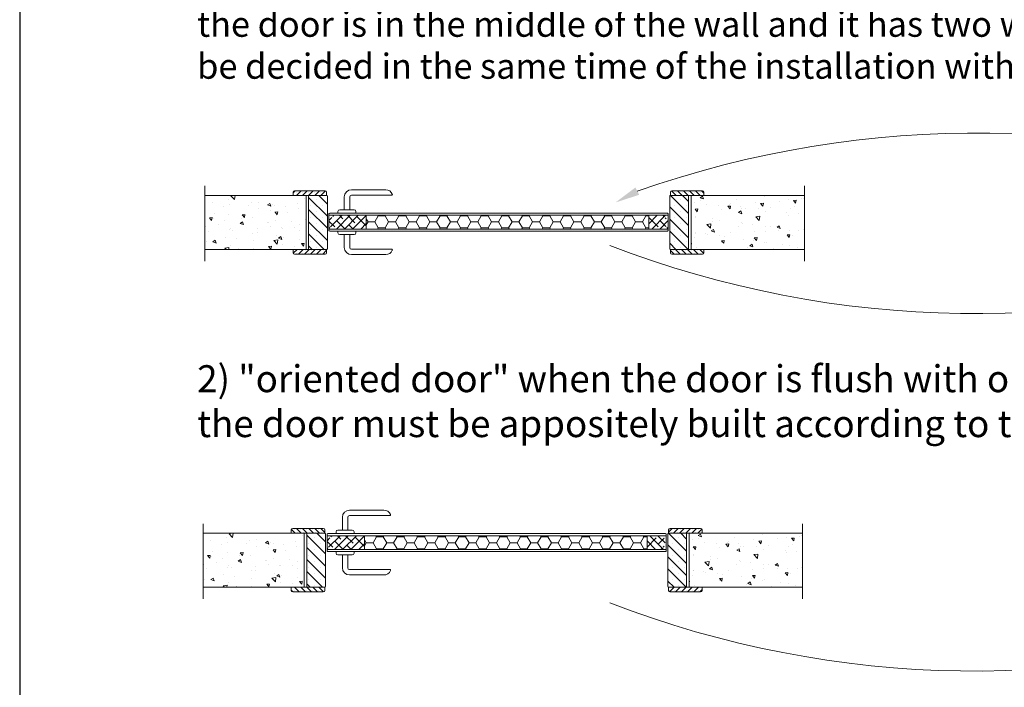
# Model space of a CAD drawing. Units: millimetres. Extents: x -2628 to -430, y -923 to 1054.
# Drawn here: x -2324 to -2215, y 831 to 905 of the extents above; entities that cross this region are included whole.
import ezdxf

# ---------------------------------------------------------------- set-up
doc = ezdxf.new("R2010")
doc.units = ezdxf.units.MM
doc.linetypes.add('ACAD_ISO03W100', pattern=[30, 12, -18])
doc.layers.add('PROSPETTI', color=7, linetype='Continuous', lineweight=15)
doc.styles.get("Standard").update_dxf_attribs({"font": 'arial.ttf'})
pattern_1 = [(225, (-2229.0929, 775.5177), (0.4498898, -0.4498898), []), (315, (-2229.0929, 775.5177), (1.3496694, -0.4498898), [1.5906, -0.95436])]
pattern_2 = [(310, (-2536.2733, 787.6268), (3.65081, 0.319404), [0.381744, -4.199186]), (5, (-2536.2733, 787.6268), (-0.706233, -3.828596), [0.305395, -3.35935]), (259.549, (-2535.969, 787.6534), (2.94459, -3.509174), [0.324432, -3.568757]), (313.8158, (-2536.2733, 786.609), (5.43217, 0.84249), [0.57262, -6.29878]), (263.3644, (-2535.8206, 786.679), (4.75736, -4.95818), [0.48665, -5.353135]), (8.816, (-2536.2733, 786.609), (4.75737, -4.95817), [0.45809, -5.03902]), (339, (-2535.7643, 786.8633), (3.03822, 2.049305), [0.381744, -4.199186]), (34, (-2535.7643, 786.8633), (1.238455, -3.690954), [0.305395, -3.35935]), (288.5486, (-2535.511, 787.034), (4.276666, -1.641657), [0.324432, -3.568757]), (322.5, (-2536.2733, 787.6268), (0.0618927, -1.6944037), [0, -3.318629, 0, -3.410248, 0, -3.372073]), (352.5, (-2536.2733, 787.6268), (1.339003, -2.007525), [0, -1.94435, 0, -3.24228, 0, -1.285205]), (32.5, (-2537.4083, 787.6268), (2.7171084, 0.1147987), [0, -1.27248, 0, -3.970139, 0, -5.268069]), (42.5, (-2537.9173, 787.6268), (2.96837, -0.509523), [0, -1.654225, 0, -2.63658, 0, -3.741093])]

msp = doc.modelspace()

# ---------------------------------------------------------------- hatches: boundary and pattern name
at = {"layer": 'PROSPETTI', "lineweight": 9}
h = msp.add_hatch(dxfattribs=at)
h.set_pattern_fill('AR-CONC', color=256, scale=0.020039, style=0)
h.set_pattern_definition(pattern_2)
h.paths.add_polyline_path([(-2292.332, 885.851), (-2292.332, 879.839), (-2303.594, 879.839), (-2303.594, 885.851)])
at = {"layer": 'PROSPETTI', "lineweight": 5}
h = msp.add_hatch(dxfattribs=at)
h.set_pattern_fill('SACNCR', color=256, scale=0.200391, style=0)
h.set_pattern_definition([(225, (-2228.2907, 773.48176), (0.3374173, -0.3374173), []), (225, (-2228.62813, 773.48176), (0.3374173, -0.3374173), [0, -0.4771802])])
h.paths.add_polyline_path([(-2291.53, 879.839), (-2292.532, 879.839), (-2293.774, 879.839), (-2293.774, 879.479, 0.4142136), (-2293.614, 879.318), (-2290.207, 879.318, 0.4142136), (-2290.047, 879.479), (-2290.047, 879.839)])
h.paths.add_polyline_path([(-2291.53, 885.851), (-2290.047, 885.851), (-2290.047, 886.212, 0.4142136), (-2290.207, 886.372), (-2293.614, 886.372, 0.4142136), (-2293.774, 886.212), (-2293.774, 885.851), (-2292.532, 885.851)])
at = {"layer": 'PROSPETTI'}
h = msp.add_hatch(dxfattribs=at)
h.set_pattern_fill('SACNCR', color=256, scale=0.4008, angle=90, style=0)
h.paths.add_polyline_path([(-2289.967, 885.771, 0.4142136), (-2290.048, 885.851), (-2292.051, 885.851), (-2292.051, 879.839), (-2290.048, 879.839, 0.4142136), (-2289.967, 879.919)])
h = msp.add_hatch(dxfattribs=at)
h.set_pattern_fill('SACNCR', color=256, scale=0.4008, angle=90, style=0)
h.paths.add_polyline_path([(-2251.853, 885.771, -0.4142136), (-2251.773, 885.851), (-2249.769, 885.851), (-2249.769, 879.839), (-2251.773, 879.839, -0.4142136), (-2251.853, 879.919)])
at = {"layer": 'PROSPETTI', "lineweight": 5}
h = msp.add_hatch(dxfattribs=at)
h.set_pattern_fill('SACNCR', color=256, scale=0.200391, angle=90, style=0)
h.set_pattern_definition([(315, (-2229.89446, 773.48176), (0.3374173, 0.3374173), []), (315, (-2229.89446, 773.14434), (0.3374173, 0.3374173), [0, -0.4771802])])
h.paths.add_polyline_path([(-2251.773, 879.479, 0.4142136), (-2251.613, 879.318), (-2248.206, 879.318, 0.4142136), (-2248.046, 879.479), (-2248.046, 879.839), (-2249.288, 879.839), (-2250.29, 879.839), (-2251.773, 879.839)])
h.paths.add_polyline_path([(-2251.773, 885.851), (-2250.29, 885.851), (-2249.288, 885.851), (-2248.046, 885.851), (-2248.046, 886.212, 0.4142136), (-2248.206, 886.372), (-2251.613, 886.372, 0.4142136), (-2251.773, 886.212)])
at = {"layer": 'PROSPETTI', "lineweight": 9}
h = msp.add_hatch(dxfattribs=at)
h.set_pattern_fill('AR-CONC', color=256, scale=0.020039, style=0)
h.set_pattern_definition(pattern_2)
h.paths.add_polyline_path([(-2236.864, 885.851), (-2236.864, 879.839), (-2249.488, 879.839), (-2249.488, 885.851)])
at = {"layer": 'PROSPETTI', "linetype": 'ACAD_ISO03W100', "lineweight": 5}
h = msp.add_hatch(dxfattribs=at)
h.set_pattern_fill('ANSI38', color=256, scale=0.200391, style=0)
h.set_pattern_definition(pattern_1)
edge = h.paths.add_edge_path()
edge.add_line((-2289.787, 883.639), (-2289.787, 883.478))
edge.add_line((-2289.787, 883.478), (-2289.567, 883.478))
edge.add_line((-2289.567, 883.478), (-2289.567, 883.519))
edge.add_line((-2289.567, 883.519), (-2289.486, 883.478))
edge.add_line((-2289.486, 883.478), (-2289.486, 883.519))
edge.add_line((-2289.486, 883.519), (-2289.406, 883.478))
edge.add_line((-2289.406, 883.478), (-2289.406, 883.519))
edge.add_line((-2289.406, 883.519), (-2289.326, 883.478))
edge.add_arc((-2289.346, 883.438), 0.0448, -63.43495, 63.43495, ccw=False)
edge.add_line((-2289.326, 883.398), (-2289.406, 883.358))
edge.add_line((-2289.406, 883.358), (-2289.406, 883.398))
edge.add_line((-2289.406, 883.398), (-2289.486, 883.358))
edge.add_line((-2289.486, 883.358), (-2289.486, 883.398))
edge.add_line((-2289.486, 883.398), (-2289.567, 883.358))
edge.add_line((-2289.567, 883.358), (-2289.567, 883.398))
edge.add_line((-2289.567, 883.398), (-2289.787, 883.398))
edge.add_line((-2289.787, 883.398), (-2289.787, 882.356))
edge.add_line((-2289.787, 882.356), (-2289.567, 882.356))
edge.add_line((-2289.567, 882.356), (-2289.567, 882.396))
edge.add_line((-2289.567, 882.396), (-2289.486, 882.356))
edge.add_line((-2289.486, 882.356), (-2289.486, 882.396))
edge.add_line((-2289.486, 882.396), (-2289.406, 882.356))
edge.add_line((-2289.406, 882.356), (-2289.406, 882.396))
edge.add_line((-2289.406, 882.396), (-2289.326, 882.356))
edge.add_arc((-2289.346, 882.316), 0.0448, -63.43495, 63.43495, ccw=False)
edge.add_line((-2289.326, 882.276), (-2289.406, 882.236))
edge.add_line((-2289.406, 882.236), (-2289.406, 882.276))
edge.add_line((-2289.406, 882.276), (-2289.486, 882.236))
edge.add_line((-2289.486, 882.236), (-2289.486, 882.276))
edge.add_line((-2289.486, 882.276), (-2289.567, 882.236))
edge.add_line((-2289.567, 882.236), (-2289.567, 882.276))
edge.add_line((-2289.567, 882.276), (-2289.787, 882.276))
edge.add_line((-2289.787, 882.276), (-2289.787, 882.116))
edge.add_line((-2289.787, 882.116), (-2285.639, 882.116))
edge.add_line((-2285.639, 882.116), (-2285.639, 883.639))
edge.add_line((-2285.639, 883.639), (-2289.787, 883.639))
h = msp.add_hatch(dxfattribs=at)
h.set_pattern_fill('HONEY', color=256, scale=0.240469, style=0)
h.set_pattern_definition([(180, (-2240.0142, 899.44185), (-1.145232, -0.6612), [0.763488, -1.526977]), (300, (-2240.0142, 899.44185), (1.145232, -0.6612), [0.763488, -1.526977]), (240, (-2240.0142, 899.44185), (-1e-07, -1.3224), [-1.526977, 0.763488])])
h.paths.add_polyline_path([(-2285.639, 882.877), (-2285.639, 882.116), (-2254.178, 882.116), (-2254.178, 882.877)])
h.paths.add_polyline_path([(-2254.178, 882.877), (-2254.178, 883.639), (-2285.639, 883.639), (-2285.639, 882.877)])
h = msp.add_hatch(dxfattribs=at)
h.set_pattern_fill('ANSI38', color=256, scale=0.200391, style=0)
h.set_pattern_definition(pattern_1)
edge = h.paths.add_edge_path()
edge.add_line((-2254.178, 882.116), (-2252.033, 882.116))
edge.add_line((-2252.033, 882.116), (-2252.033, 882.276))
edge.add_line((-2252.033, 882.276), (-2252.254, 882.276))
edge.add_line((-2252.254, 882.276), (-2252.254, 882.236))
edge.add_line((-2252.254, 882.236), (-2252.334, 882.276))
edge.add_line((-2252.334, 882.276), (-2252.334, 882.236))
edge.add_line((-2252.334, 882.236), (-2252.414, 882.276))
edge.add_line((-2252.414, 882.276), (-2252.414, 882.236))
edge.add_line((-2252.414, 882.236), (-2252.494, 882.276))
edge.add_arc((-2252.474, 882.316), 0.0448, 116.56505, 243.43495, ccw=False)
edge.add_line((-2252.494, 882.356), (-2252.414, 882.396))
edge.add_line((-2252.414, 882.396), (-2252.414, 882.356))
edge.add_line((-2252.414, 882.356), (-2252.334, 882.396))
edge.add_line((-2252.334, 882.396), (-2252.334, 882.356))
edge.add_line((-2252.334, 882.356), (-2252.254, 882.396))
edge.add_line((-2252.254, 882.396), (-2252.254, 882.356))
edge.add_line((-2252.254, 882.356), (-2252.033, 882.356))
edge.add_line((-2252.033, 882.356), (-2252.033, 883.398))
edge.add_line((-2252.033, 883.398), (-2252.254, 883.398))
edge.add_line((-2252.254, 883.398), (-2252.254, 883.358))
edge.add_line((-2252.254, 883.358), (-2252.334, 883.398))
edge.add_line((-2252.334, 883.398), (-2252.334, 883.358))
edge.add_line((-2252.334, 883.358), (-2252.414, 883.398))
edge.add_line((-2252.414, 883.398), (-2252.414, 883.358))
edge.add_line((-2252.414, 883.358), (-2252.494, 883.398))
edge.add_arc((-2252.474, 883.438), 0.0448, 116.56505, 243.43495, ccw=False)
edge.add_line((-2252.494, 883.478), (-2252.414, 883.519))
edge.add_line((-2252.414, 883.519), (-2252.414, 883.478))
edge.add_line((-2252.414, 883.478), (-2252.334, 883.519))
edge.add_line((-2252.334, 883.519), (-2252.334, 883.478))
edge.add_line((-2252.334, 883.478), (-2252.254, 883.519))
edge.add_line((-2252.254, 883.519), (-2252.254, 883.478))
edge.add_line((-2252.254, 883.478), (-2252.033, 883.478))
edge.add_line((-2252.033, 883.478), (-2252.033, 883.639))
edge.add_line((-2252.033, 883.639), (-2254.178, 883.639))
edge.add_line((-2254.178, 883.639), (-2254.178, 882.116))
at = {"layer": 'PROSPETTI', "lineweight": 9}
h = msp.add_hatch(dxfattribs=at)
h.set_pattern_fill('AR-CONC', color=256, scale=0.020039, style=0)
h.set_pattern_definition([(310, (-2536.4838, 750.0557), (3.65081, 0.319404), [0.381744, -4.199186]), (5, (-2536.4838, 750.0557), (-0.706233, -3.828596), [0.305395, -3.35935]), (259.549, (-2536.1796, 750.0823), (2.94459, -3.509174), [0.32443, -3.568757]), (313.8158, (-2536.484, 749.0377), (5.43217, 0.84249), [0.57262, -6.29878]), (263.3644, (-2536.031, 749.108), (4.75736, -4.95818), [0.48665, -5.35313]), (8.816, (-2536.484, 749.038), (4.75737, -4.95817), [0.45809, -5.03902]), (339, (-2535.9748, 749.2922), (3.03822, 2.049305), [0.381744, -4.199186]), (34, (-2535.9748, 749.2922), (1.238455, -3.690954), [0.305395, -3.35935]), (288.5486, (-2535.7216, 749.463), (4.276666, -1.641657), [0.32443, -3.568757]), (322.5, (-2536.4838, 750.0557), (0.061893, -1.694404), [0, -3.318629, 0, -3.410248, 0, -3.372073]), (352.5, (-2536.4838, 750.0557), (1.339003, -2.007525), [0, -1.94435, 0, -3.24228, 0, -1.285205]), (32.5, (-2537.6189, 750.0557), (2.7171084, 0.114799), [0, -1.27248, 0, -3.970139, 0, -5.26807]), (42.5, (-2538.1278, 750.0557), (2.96837, -0.509523), [0, -1.654225, 0, -2.63658, 0, -3.741093])])
h.paths.add_polyline_path([(-2292.542, 848.28), (-2292.542, 842.268), (-2303.804, 842.268), (-2303.804, 848.28)])
at = {"layer": 'PROSPETTI', "lineweight": 5}
h = msp.add_hatch(dxfattribs=at)
h.set_pattern_fill('SACNCR', color=256, scale=0.200391, style=0)
h.set_pattern_definition([(135, (-2228.50184, 954.63755), (0.3374173, 0.3374173), []), (135, (-2228.83926, 954.63755), (0.3374173, 0.3374173), [0, -0.4771802])])
h.paths.add_polyline_path([(-2291.741, 848.28), (-2292.743, 848.28), (-2293.985, 848.28), (-2293.985, 848.641, -0.4142136), (-2293.825, 848.801), (-2290.418, 848.801, -0.4142136), (-2290.258, 848.641), (-2290.258, 848.28)])
h.paths.add_polyline_path([(-2291.741, 842.268), (-2290.258, 842.268), (-2290.258, 841.908, -0.4142136), (-2290.418, 841.747), (-2293.825, 841.747, -0.4142136), (-2293.985, 841.908), (-2293.985, 842.268), (-2292.743, 842.268)])
at = {"layer": 'PROSPETTI'}
h = msp.add_hatch(dxfattribs=at)
h.set_pattern_fill('SACNCR', color=256, scale=0.4008, angle=90, style=0)
h.set_pattern_definition([(135, (-0.2105, -37.5711), (-0.67486625, -0.67486625), []), (135, (-0.2105, -36.8962), (-0.67486625, -0.67486625), [0, -0.954405])])
h.paths.add_polyline_path([(-2290.178, 848.2, 0.4142136), (-2290.258, 848.28), (-2292.262, 848.28), (-2292.262, 842.268), (-2290.258, 842.268, 0.4142136), (-2290.178, 842.348)])
h = msp.add_hatch(dxfattribs=at)
h.set_pattern_fill('SACNCR', color=256, scale=0.4008, angle=90, style=0)
h.set_pattern_definition([(135, (-0.2105, -37.5711), (-0.67486625, -0.67486625), []), (135, (-0.2105, -36.8962), (-0.67486625, -0.67486625), [0, -0.954405])])
h.paths.add_polyline_path([(-2252.064, 848.2, -0.4142136), (-2251.983, 848.28), (-2249.98, 848.28), (-2249.98, 842.268), (-2251.983, 842.268, -0.4142136), (-2252.064, 842.348)])
at = {"layer": 'PROSPETTI', "lineweight": 5}
h = msp.add_hatch(dxfattribs=at)
h.set_pattern_fill('SACNCR', color=256, scale=0.200391, angle=90, style=0)
h.set_pattern_definition([(45, (-2230.10496, 954.63755), (0.3374173, -0.3374173), []), (45, (-2230.10496, 954.97497), (0.3374173, -0.3374173), [0, -0.4771802])])
h.paths.add_polyline_path([(-2251.983, 848.641, -0.4142136), (-2251.823, 848.801), (-2248.416, 848.801, -0.4142136), (-2248.256, 848.641), (-2248.256, 848.28), (-2249.499, 848.28), (-2250.501, 848.28), (-2251.983, 848.28)])
h.paths.add_polyline_path([(-2251.983, 842.268), (-2250.501, 842.268), (-2249.499, 842.268), (-2248.256, 842.268), (-2248.256, 841.908, -0.4142136), (-2248.416, 841.747), (-2251.823, 841.747, -0.4142136), (-2251.983, 841.908)])
at = {"layer": 'PROSPETTI', "lineweight": 9}
h = msp.add_hatch(dxfattribs=at)
h.set_pattern_fill('AR-CONC', color=256, scale=0.020039, style=0)
h.set_pattern_definition([(310, (-2536.4838, 750.0557), (3.65081, 0.319404), [0.381744, -4.199186]), (5, (-2536.4838, 750.0557), (-0.706233, -3.828596), [0.305395, -3.35935]), (259.549, (-2536.1796, 750.0823), (2.94459, -3.509174), [0.324432, -3.568757]), (313.8158, (-2536.484, 749.0377), (5.43217, 0.84249), [0.57262, -6.29878]), (263.3644, (-2536.031, 749.108), (4.75736, -4.95818), [0.48665, -5.353135]), (8.816, (-2536.484, 749.038), (4.75737, -4.95817), [0.45809, -5.03902]), (339, (-2535.9748, 749.2922), (3.03822, 2.049305), [0.381744, -4.199186]), (34, (-2535.9748, 749.2922), (1.238455, -3.690954), [0.305395, -3.35935]), (288.5486, (-2535.7216, 749.463), (4.276666, -1.641657), [0.324432, -3.568757]), (322.5, (-2536.4838, 750.0557), (0.0618927, -1.6944037), [0, -3.318629, 0, -3.410248, 0, -3.372073]), (352.5, (-2536.4838, 750.0557), (1.339003, -2.007525), [0, -1.94435, 0, -3.24228, 0, -1.285205]), (32.5, (-2537.6189, 750.0557), (2.7171084, 0.1147987), [0, -1.27248, 0, -3.970139, 0, -5.268069]), (42.5, (-2538.1278, 750.0557), (2.96837, -0.509523), [0, -1.654225, 0, -2.63658, 0, -3.741093])])
h.paths.add_polyline_path([(-2237.074, 848.28), (-2237.074, 842.268), (-2249.699, 842.268), (-2249.699, 848.28)])
at = {"layer": 'PROSPETTI', "linetype": 'ACAD_ISO03W100', "lineweight": 5}
h = msp.add_hatch(dxfattribs=at)
h.set_pattern_fill('ANSI38', color=256, scale=0.200391, style=0)
h.set_pattern_definition([(225, (-2229.3034, 739.88644), (0.4498898, -0.4498898), []), (315, (-2229.3034, 739.88644), (1.3496694, -0.4498898), [1.5906, -0.95436])])
edge = h.paths.add_edge_path()
edge.add_line((-2289.998, 848.007), (-2289.998, 847.847))
edge.add_line((-2289.998, 847.847), (-2289.777, 847.847))
edge.add_line((-2289.777, 847.847), (-2289.777, 847.887))
edge.add_line((-2289.777, 847.887), (-2289.697, 847.847))
edge.add_line((-2289.697, 847.847), (-2289.697, 847.887))
edge.add_line((-2289.697, 847.887), (-2289.617, 847.847))
edge.add_line((-2289.617, 847.847), (-2289.617, 847.887))
edge.add_line((-2289.617, 847.887), (-2289.537, 847.847))
edge.add_arc((-2289.557, 847.807), 0.0448, -63.43495, 63.43495, ccw=False)
edge.add_line((-2289.537, 847.767), (-2289.617, 847.727))
edge.add_line((-2289.617, 847.727), (-2289.617, 847.767))
edge.add_line((-2289.617, 847.767), (-2289.697, 847.727))
edge.add_line((-2289.697, 847.727), (-2289.697, 847.767))
edge.add_line((-2289.697, 847.767), (-2289.777, 847.727))
edge.add_line((-2289.777, 847.727), (-2289.777, 847.767))
edge.add_line((-2289.777, 847.767), (-2289.998, 847.767))
edge.add_line((-2289.998, 847.767), (-2289.998, 846.725))
edge.add_line((-2289.998, 846.725), (-2289.777, 846.725))
edge.add_line((-2289.777, 846.725), (-2289.777, 846.765))
edge.add_line((-2289.777, 846.765), (-2289.697, 846.725))
edge.add_line((-2289.697, 846.725), (-2289.697, 846.765))
edge.add_line((-2289.697, 846.765), (-2289.617, 846.725))
edge.add_line((-2289.617, 846.725), (-2289.617, 846.765))
edge.add_line((-2289.617, 846.765), (-2289.537, 846.725))
edge.add_arc((-2289.557, 846.685), 0.0448, -63.43495, 63.43495, ccw=False)
edge.add_line((-2289.537, 846.645), (-2289.617, 846.605))
edge.add_line((-2289.617, 846.605), (-2289.617, 846.645))
edge.add_line((-2289.617, 846.645), (-2289.697, 846.605))
edge.add_line((-2289.697, 846.605), (-2289.697, 846.645))
edge.add_line((-2289.697, 846.645), (-2289.777, 846.605))
edge.add_line((-2289.777, 846.605), (-2289.777, 846.645))
edge.add_line((-2289.777, 846.645), (-2289.998, 846.645))
edge.add_line((-2289.998, 846.645), (-2289.998, 846.484))
edge.add_line((-2289.998, 846.484), (-2285.849, 846.484))
edge.add_line((-2285.849, 846.484), (-2285.849, 848.007))
edge.add_line((-2285.849, 848.007), (-2289.998, 848.007))
h = msp.add_hatch(dxfattribs=at)
h.set_pattern_fill('HONEY', color=256, scale=0.240469, style=0)
h.set_pattern_definition([(180, (-2240.2247, 830.6814), (-1.145232, 0.6612), [0.763488, -1.526977]), (60, (-2240.2247, 830.6814), (1.145232, 0.6612), [0.763488, -1.526977]), (120, (-2240.2247, 830.6814), (-1e-07, 1.3224), [-1.526977, 0.763488])])
h.paths.add_polyline_path([(-2285.849, 847.246), (-2285.849, 848.007), (-2254.388, 848.007), (-2254.388, 847.246)])
h.paths.add_polyline_path([(-2254.388, 847.246), (-2254.388, 846.484), (-2285.849, 846.484), (-2285.849, 847.246)])
h = msp.add_hatch(dxfattribs=at)
h.set_pattern_fill('ANSI38', color=256, scale=0.200391, style=0)
h.set_pattern_definition([(135, (-2229.3034, 954.6055), (0.4498898, 0.4498898), []), (45, (-2229.3034, 954.6055), (1.3496694, 0.4498898), [1.5906, -0.95436])])
h.paths.add_polyline_path([(-2254.388, 848.007), (-2252.384, 848.007), (-2252.384, 847.847), (-2252.464, 847.847), (-2252.464, 847.887), (-2252.545, 847.847), (-2252.545, 847.887), (-2252.625, 847.847), (-2252.625, 847.887), (-2252.705, 847.847, 0.618034), (-2252.705, 847.767), (-2252.625, 847.727), (-2252.625, 847.767), (-2252.545, 847.727), (-2252.545, 847.767), (-2252.464, 847.727), (-2252.464, 847.767), (-2252.384, 847.767), (-2252.384, 846.725), (-2252.464, 846.725), (-2252.464, 846.765), (-2252.545, 846.725), (-2252.545, 846.765), (-2252.625, 846.725), (-2252.625, 846.765), (-2252.705, 846.725, 0.618034), (-2252.705, 846.645), (-2252.625, 846.605), (-2252.625, 846.645), (-2252.545, 846.605), (-2252.545, 846.645), (-2252.464, 846.605), (-2252.464, 846.645), (-2252.384, 846.645), (-2252.384, 846.484), (-2254.388, 846.484)])

# ---------------------------------------------------------------- linework, layer by layer
at = {"layer": 'Defpoints'}
msp.add_line((-2324.214, 1053.897, -77.266), (-2324.214, 756.897, -77.266), dxfattribs=at)
at = {"layer": 'PROSPETTI', "lineweight": 15}
for p, q in [((-2303.594, 878.543, -77.266), (-2303.594, 886.916, -77.266)), ((-2236.864, 878.543, -77.266), (-2236.864, 886.916, -77.266)), ((-2292.332, 885.851, -77.266), (-2290.048, 885.851, -77.266)), ((-2292.051, 879.839, -77.266), (-2292.051, 885.851, -77.266)), ((-2290.048, 885.851, -77.266), (-2290.048, 886.212, -77.266)), ((-2289.967, 879.919, -77.266), (-2289.967, 885.771, -77.266)), ((-2251.853, 879.919, -77.266), (-2251.853, 885.771, -77.266)), ((-2251.773, 885.851, -77.266), (-2251.773, 886.212, -77.266)), ((-2249.488, 885.851, -77.266), (-2251.773, 885.851, -77.266)), ((-2249.769, 879.839, -77.266), (-2249.769, 885.851, -77.266)), ((-2290.048, 879.479, -77.266), (-2290.048, 879.839, -77.266)), ((-2251.773, 879.479, -77.266), (-2251.773, 879.839, -77.266)), ((-2303.804, 840.972, -77.266), (-2303.804, 849.345, -77.266)), ((-2292.542, 848.28, -77.266), (-2290.258, 848.28, -77.266)), ((-2292.262, 842.268, -77.266), (-2292.262, 848.28, -77.266)), ((-2290.258, 848.641, -77.266), (-2290.258, 848.28, -77.266)), ((-2251.983, 848.641, -77.266), (-2251.983, 848.28, -77.266)), ((-2249.699, 848.28, -77.266), (-2251.983, 848.28, -77.266)), ((-2249.98, 842.268, -77.266), (-2249.98, 848.28, -77.266)), ((-2237.074, 840.972, -77.266), (-2237.074, 849.345, -77.266)), ((-2290.178, 842.348, -77.266), (-2290.178, 848.2, -77.266)), ((-2252.064, 842.348, -77.266), (-2252.064, 848.2, -77.266)), ((-2290.258, 842.268, -77.266), (-2290.258, 841.908, -77.266)), ((-2251.983, 842.268, -77.266), (-2251.983, 841.908, -77.266))]:
    msp.add_line(p, q, dxfattribs=at)
at = {"layer": 'PROSPETTI'}
for p, q in [((-2293.334, 885.851, -77.266), (-2303.594, 885.851, -77.266)), ((-2293.775, 885.851, -77.266), (-2293.775, 886.212, -77.266)), ((-2293.614, 886.372, -77.266), (-2290.208, 886.372, -77.266)), ((-2292.332, 885.851, -77.266), (-2293.334, 885.851, -77.266)), ((-2292.332, 879.839, -77.266), (-2292.332, 885.851, -77.266)), ((-2288.084, 885.683, -77.266), (-2288.084, 884.26, -77.266)), ((-2287.483, 885.683, -77.266), (-2287.483, 884.26, -77.266)), ((-2283.475, 886.484, -77.266), (-2287.282, 886.484, -77.266)), ((-2282.81, 885.883, -77.266), (-2287.282, 885.883, -77.266)), ((-2248.206, 886.372, -77.266), (-2251.613, 886.372, -77.266)), ((-2249.488, 879.839, -77.266), (-2249.488, 885.851, -77.266)), ((-2249.488, 885.851, -77.266), (-2248.487, 885.851, -77.266)), ((-2248.487, 885.851, -77.266), (-2236.864, 885.851, -77.266)), ((-2248.046, 885.851, -77.266), (-2248.046, 886.212, -77.266)), ((-2289.787, 881.955, -77.266), (-2289.787, 883.799, -77.266)), ((-2252.114, 883.879, -77.266), (-2289.707, 883.879, -77.266)), ((-2288.785, 883.879, -77.266), (-2288.785, 884.06, -77.266)), ((-2286.982, 884.26, -77.266), (-2288.585, 884.26, -77.266)), ((-2286.781, 883.879, -77.266), (-2286.781, 884.06, -77.266)), ((-2252.033, 881.955, -77.266), (-2252.033, 883.799, -77.266)), ((-2252.114, 881.875, -77.266), (-2289.707, 881.875, -77.266)), ((-2288.785, 881.695, -77.266), (-2288.785, 881.875, -77.266)), ((-2286.982, 881.495, -77.266), (-2288.585, 881.495, -77.266)), ((-2288.084, 880.072, -77.266), (-2288.084, 881.495, -77.266)), ((-2287.483, 880.072, -77.266), (-2287.483, 881.495, -77.266)), ((-2286.781, 881.695, -77.266), (-2286.781, 881.875, -77.266)), ((-2303.594, 879.839, -77.266), (-2293.334, 879.839, -77.266)), ((-2293.775, 879.839, -77.266), (-2293.775, 879.479, -77.266)), ((-2293.614, 879.318, -77.266), (-2290.208, 879.318, -77.266)), ((-2293.334, 879.839, -77.266), (-2292.332, 879.839, -77.266)), ((-2292.332, 879.839, -77.266), (-2290.048, 879.839, -77.266)), ((-2282.81, 879.871, -77.266), (-2287.282, 879.871, -77.266)), ((-2283.475, 879.27, -77.266), (-2287.282, 879.27, -77.266)), ((-2249.488, 879.839, -77.266), (-2251.773, 879.839, -77.266)), ((-2248.206, 879.318, -77.266), (-2251.613, 879.318, -77.266)), ((-2248.487, 879.839, -77.266), (-2249.488, 879.839, -77.266)), ((-2236.864, 879.839, -77.266), (-2248.487, 879.839, -77.266)), ((-2248.046, 879.839, -77.266), (-2248.046, 879.479, -77.266)), ((-2283.685, 850.853, -77.266), (-2287.493, 850.853, -77.266)), ((-2288.294, 850.051, -77.266), (-2288.294, 848.629, -77.266)), ((-2287.693, 850.051, -77.266), (-2287.693, 848.629, -77.266)), ((-2283.021, 850.252, -77.266), (-2287.493, 850.252, -77.266)), ((-2292.542, 848.28, -77.266), (-2303.804, 848.28, -77.266)), ((-2293.985, 848.28, -77.266), (-2293.985, 848.641, -77.266)), ((-2293.825, 848.801, -77.266), (-2290.418, 848.801, -77.266)), ((-2292.542, 842.268, -77.266), (-2292.542, 848.28, -77.266)), ((-2288.996, 848.428, -77.266), (-2288.996, 848.248, -77.266)), ((-2287.192, 848.629, -77.266), (-2288.795, 848.629, -77.266)), ((-2286.992, 848.428, -77.266), (-2286.992, 848.248, -77.266)), ((-2248.416, 848.801, -77.266), (-2251.823, 848.801, -77.266)), ((-2249.699, 848.28, -77.266), (-2237.074, 848.28, -77.266)), ((-2249.699, 842.268, -77.266), (-2249.699, 848.28, -77.266)), ((-2248.256, 848.28, -77.266), (-2248.256, 848.641, -77.266)), ((-2289.998, 846.324, -77.266), (-2289.998, 848.168, -77.266)), ((-2252.324, 848.248, -77.266), (-2289.917, 848.248, -77.266)), ((-2252.244, 846.324, -77.266), (-2252.244, 848.168, -77.266)), ((-2252.324, 846.244, -77.266), (-2289.917, 846.244, -77.266)), ((-2288.996, 846.244, -77.266), (-2288.996, 846.064, -77.266)), ((-2286.992, 846.244, -77.266), (-2286.992, 846.064, -77.266)), ((-2287.192, 845.863, -77.266), (-2288.795, 845.863, -77.266)), ((-2288.294, 844.44, -77.266), (-2288.294, 845.863, -77.266)), ((-2287.693, 844.44, -77.266), (-2287.693, 845.863, -77.266)), ((-2283.021, 844.24, -77.266), (-2287.493, 844.24, -77.266)), ((-2283.685, 843.639, -77.266), (-2287.493, 843.639, -77.266)), ((-2303.804, 842.268, -77.266), (-2292.542, 842.268, -77.266)), ((-2293.985, 842.268, -77.266), (-2293.985, 841.908, -77.266)), ((-2293.825, 841.747, -77.266), (-2290.418, 841.747, -77.266)), ((-2292.542, 842.268, -77.266), (-2290.258, 842.268, -77.266)), ((-2249.699, 842.268, -77.266), (-2251.983, 842.268, -77.266)), ((-2248.416, 841.747, -77.266), (-2251.823, 841.747, -77.266)), ((-2237.074, 842.268, -77.266), (-2249.699, 842.268, -77.266)), ((-2248.256, 842.268, -77.266), (-2248.256, 841.908, -77.266))]:
    msp.add_line(p, q, dxfattribs=at)
at = {"layer": 'PROSPETTI', "lineweight": 9}
for p, q in [((-2252.033, 883.639, -77.266), (-2289.787, 883.639, -77.266)), ((-2285.639, 882.116, -77.266), (-2285.639, 883.639, -77.266)), ((-2254.178, 882.116, -77.266), (-2254.178, 883.639, -77.266)), ((-2252.033, 882.116, -77.266), (-2289.787, 882.116, -77.266)), ((-2252.244, 848.007, -77.266), (-2289.998, 848.007, -77.266)), ((-2285.849, 848.007, -77.266), (-2285.849, 846.484, -77.266)), ((-2254.388, 848.007, -77.266), (-2254.388, 846.484, -77.266)), ((-2252.244, 846.484, -77.266), (-2289.998, 846.484, -77.266))]:
    msp.add_line(p, q, dxfattribs=at)
at = {"layer": 'PROSPETTI', "ltscale": 0.5}
for centre, start, end in [((-2217.833, 779.711, -77.266), 68.9318, 109.44141), ((-2217.821, 985.773, -77.266), 248.89541, 289.40502), ((-2217.821, 946.012, -77.266), 248.89541, 289.40502)]:
    msp.add_arc(centre, 113.064, start, end, dxfattribs=at)
at = {"layer": 'PROSPETTI'}
for centre, radius, start, end in [((-2293.614, 886.212, -77.266), 0.16, 90, 180), ((-2290.208, 886.212, -77.266), 0.16, 0, 90), ((-2290.048, 885.771, -77.266), 0.0802, 0, 90), ((-2287.282, 885.683, -77.266), 0.802, 90, 180), ((-2287.282, 885.683, -77.266), 0.2, 90, 180), ((-2283.475, 885.683, -77.266), 0.802, 22.88538, 90), ((-2282.81, 885.963, -77.266), 0.0802, 270, 22.88538), ((-2251.773, 885.771, -77.266), 0.0802, 90, 180), ((-2251.613, 886.212, -77.266), 0.16, 90, 180), ((-2248.206, 886.212, -77.266), 0.16, 0, 90), ((-2289.707, 883.799, -77.266), 0.0802, 90, 180), ((-2289.707, 883.799, -77.266), 0.0802, 90, 180), ((-2288.585, 884.06, -77.266), 0.2, 90, 180), ((-2286.982, 884.06, -77.266), 0.2, 0, 90), ((-2252.114, 883.799, -77.266), 0.0802, 360, 90), ((-2252.114, 883.799, -77.266), 0.0802, 360, 90), ((-2289.707, 881.955, -77.266), 0.0802, 180, 270), ((-2289.707, 881.955, -77.266), 0.0802, 180, 270), ((-2288.585, 881.695, -77.266), 0.2, 180, 270), ((-2286.982, 881.695, -77.266), 0.2, 270, 0), ((-2252.114, 881.955, -77.266), 0.0802, 270, 360), ((-2252.114, 881.955, -77.266), 0.0802, 270, 360), ((-2287.282, 880.072, -77.266), 0.802, 180, 270), ((-2287.282, 880.072, -77.266), 0.2, 180, 270), ((-2293.614, 879.479, -77.266), 0.16, 180, 270), ((-2290.208, 879.479, -77.266), 0.16, 270, 0), ((-2290.048, 879.919, -77.266), 0.0802, 270, 0), ((-2283.475, 880.072, -77.266), 0.802, 270, 337.11462), ((-2282.81, 879.791, -77.266), 0.0802, 337.11462, 90), ((-2251.773, 879.919, -77.266), 0.0802, 180, 270), ((-2251.613, 879.479, -77.266), 0.16, 180, 270), ((-2248.206, 879.479, -77.266), 0.16, 270, 0), ((-2287.493, 850.051, -77.266), 0.802, 90, 180), ((-2283.685, 850.051, -77.266), 0.802, 22.88538, 90), ((-2287.493, 850.051, -77.266), 0.2, 90, 180), ((-2283.021, 850.332, -77.266), 0.0802, 270, 22.88538), ((-2293.825, 848.641, -77.266), 0.16, 90, 180), ((-2290.418, 848.641, -77.266), 0.16, 0, 90), ((-2290.258, 848.2, -77.266), 0.0802, 0, 90), ((-2288.795, 848.428, -77.266), 0.2, 90, 180), ((-2287.192, 848.428, -77.266), 0.2, 0, 90), ((-2251.983, 848.2, -77.266), 0.0802, 90, 180), ((-2251.823, 848.641, -77.266), 0.16, 90, 180), ((-2248.416, 848.641, -77.266), 0.16, 0, 90), ((-2289.917, 848.168, -77.266), 0.0802, 90, 180), ((-2289.917, 848.168, -77.266), 0.0802, 90, 180), ((-2252.324, 848.168, -77.266), 0.0802, 360, 90), ((-2252.324, 848.168, -77.266), 0.0802, 360, 90), ((-2289.917, 846.324, -77.266), 0.0802, 180, 270), ((-2289.917, 846.324, -77.266), 0.0802, 180, 270), ((-2252.324, 846.324, -77.266), 0.0802, 270, 360), ((-2252.324, 846.324, -77.266), 0.0802, 270, 360), ((-2288.795, 846.064, -77.266), 0.2, 180, 270), ((-2287.192, 846.064, -77.266), 0.2, 270, 0), ((-2287.493, 844.44, -77.266), 0.802, 180, 270), ((-2287.493, 844.44, -77.266), 0.2, 180, 270), ((-2283.685, 844.44, -77.266), 0.802, 270, 337.11462), ((-2283.021, 844.16, -77.266), 0.0802, 337.11462, 90), ((-2293.825, 841.908, -77.266), 0.16, 180, 270), ((-2290.418, 841.908, -77.266), 0.16, 270, 0), ((-2290.258, 842.348, -77.266), 0.0802, 270, 0), ((-2251.983, 842.348, -77.266), 0.0802, 180, 270), ((-2251.823, 841.908, -77.266), 0.16, 180, 270), ((-2248.416, 841.908, -77.266), 0.16, 270, 0)]:
    msp.add_arc(centre, radius, start, end, dxfattribs=at)
at = {"layer": 'PROSPETTI', "ltscale": 0.5}
msp.add_solid([(-2255.256, 885.924, -77.266), (-2257.895, 885.069, -77.266), (-2255.676, 886.734, -77.266)], dxfattribs=at)

# ---------------------------------------------------------------- texts
at = {"layer": 'PROSPETTI', "ltscale": 0.5, "insert": (-2304.458, 1018.315, -77.266), "char_height": 3, "width": 172.48833, "attachment_point": 1}
msp.add_mtext('{\\fArial|b0|i0|c238|p34;\\H0.9333x;Ergon T.E. version\\fArial|b0|i0|c0|p34; extend the possibilities of use\\fArial|b0|i0|c238|p34; ERGON\\fArial|b0|i0|c0|p34; \\fArial|b0|i0|c238|p34;technology \\fArial|b0|i0|c0|p34;for \\fArial|b0|i0|c238|p34;internal residential doors, which are built for doors unsuitable to contain the connecting rod between the two arms, such as glass, mirror, solid wood doors, etc. To guarantee the reliability and practicality provided by thousands of produced models, the components used for the T.E. version come from ERGON LIVING S40 and ERGON\\fArial|b0|i0|c0|p34; \\fArial|b0|i0|c238|p34; COMMUNITY models. These models are certified by the research institute and test laboratory CATAS according to EN 1119 standards and they passed severe tests about the system resistance to repeated door’s opening and closing (100.000 cycles).\\fArial|b0|i0|c0|p34;\\P\\fArial|b0|i0|c238|p34;In the version T.E. the rod is foreseen inside the jamb and not inside the \\fArial|b0|i0|c0|p34;panel\\fArial|b0|i0|c238|p34;, so that it is possible to use the same \\fArial|b0|i0|c0|p34;panels\\fArial|b0|i0|c238|p34; as the sliding doors. In addition the door can have a minimal thickness of 35 mm and a maximum weight of 70 kg.\\PThe standard finishes available for the T.E. version are silver and black.\\PIn order to \\fArial|b0|i0|c0|p34;reduce\\fArial|b0|i0|c238|p34; the hindrances to the door movement, we propose three different kind of arms:\\P\\fArial|b0|i0|c0|p34;-\\fArial|b0|i0|c238|p34; "BAS\\fArial|b0|i0|c0|p34;E\\fArial|b0|i0|c238|p34;": especially suitable for LFM (wall hole opening) from \\fArial|b0|i0|c0|p34;750\\fArial|b0|i0|c238|p34; to 1\\fArial|b0|i0|c0|p34;05\\fArial|b0|i0|c238|p34;0 mm;\\P\\fArial|b0|i0|c0|p34;-\\fArial|b0|i0|c238|p34; "SMALL": especially suitable for LFM (wall hole opening) from 6\\fArial|b0|i0|c0|p34;5\\fArial|b0|i0|c238|p34;0 to \\fArial|b0|i0|c0|p34;750\\fArial|b0|i0|c238|p34; mm;\\P\\fArial|b0|i0|c0|p34;-\\fArial|b0|i0|c238|p34; "LARGE": especially suitable for LFM (wall hole opening) from 11\\fArial|b0|i0|c0|p34;5\\fArial|b0|i0|c238|p34;0 to 1\\fArial|b0|i0|c0|p34;3\\fArial|b0|i0|c238|p34;50 mm;\\fArial|b0|i0|c0|p34;\\P\\fArial|b0|i0|c238|p34;\\PDepending on particular requirements, the door with the ERGON\\fArial|b0|i0|c0|p34; LIVING\\fArial|b0|i0|c238|p34; T.E. hardware can be built \\fArial|b0|i0|c0|p34;so\\fArial|b0|i0|c238|p34; that the door can be situated in any position inside the wall thickness. However to make the description simpler, hereafter there is the description of the two limit positions and it is used the same terminology of this manual:\\fArial|b0|i0|c0|p34;\\P\\P1) “centered door ” when the leaf is in the middle of the thickness of the wall; this solution offers the advantage in the construction of the lock, which do not depend from its laying. Indeed since the door is in the middle of the wall and it has two way of opening, the laying position could also be decided in the same time of the installation without make any modifications to the door.\\fArial|b0|i0|c238|p34;\\P\\fArial|b0|i0|c0|p34;\\H1.071x;\\P\\P\\P\\P\\P\\P2) "oriented door" when the door is flush with one of the two sides of the wall; in this case the door must be appositely built according to the laying and and its orientation. \\P\\P\\P\\P\\P\\P\\P\\P\\P\\P\\PAccording to the \\Lwall hole width\\l, the T.E. series is available in different standard dimensions for each kind of arm (BASE, SMALL, LARGE). Once the right kind has been chosen, it is possible to have intermediate dimensions, by cutting the track and the track cover (page 19). \\PWith regard to the wall hole height, in case it is necessary a different dimension from the standard one, the special kit is to required, thanks to which it is possible to have the required dimension by cutting the doorpost profile (page 20) and the connecting rod (page 21).}', dxfattribs=at)

doc.saveas('drawing.dxf')
